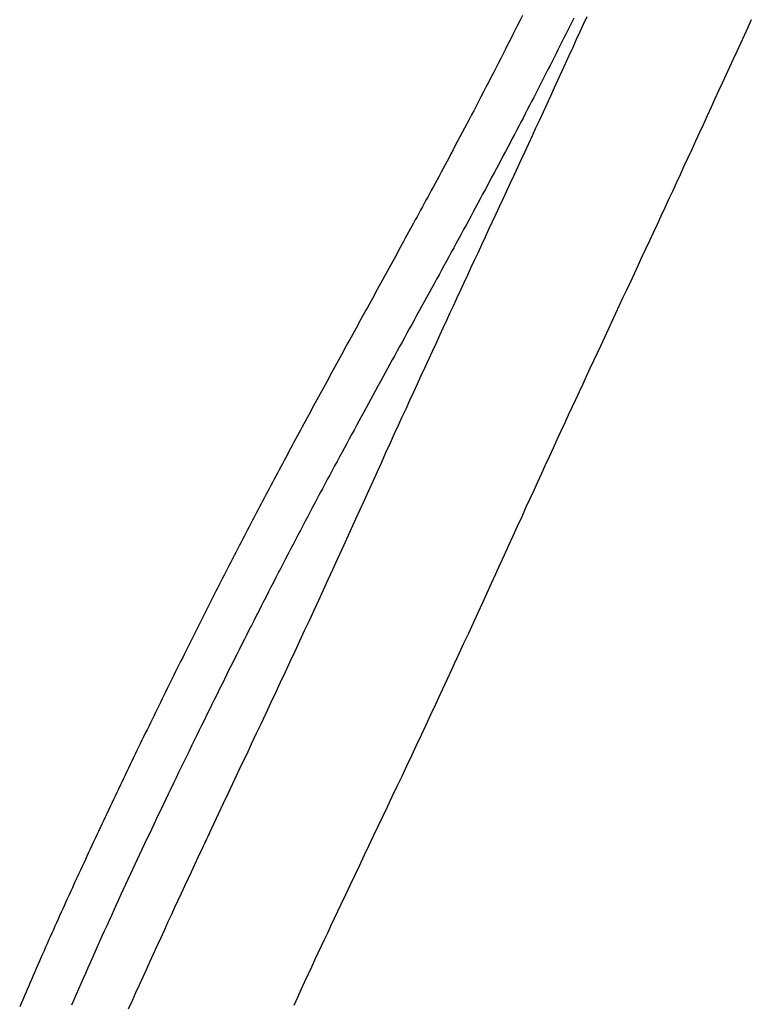
# Model space of a CAD drawing. Extents: x -437 to 951, y -378 to 653.
# Drawn here: x -124 to -109, y -103 to -82 of the extents above; entities that cross this region are included whole.
import ezdxf

# ---------------------------------------------------------------- set-up
doc = ezdxf.new("R2010")
doc.units = 0
doc.header["$LTSCALE"] = 20
doc.layers.add('DETAIL', color=5, linetype='CONTINUOUS')

msp = doc.modelspace()

# ---------------------------------------------------------------- linework, layer by layer
at = {"layer": 'DETAIL', "color": 5, "linetype": 'CONTINUOUS'}
for p, q in [((-113.405, -81.883), (-113.455, -81.985)), ((-112.321, -81.941), (-112.363, -82.025)), ((-112.111, -82.064), (-112.038, -81.903)), ((-113.506, -82.086), (-113.557, -82.187)), ((-113.455, -81.985), (-113.506, -82.086)), ((-113.455, -81.985), (-113.455, -81.985)), ((-112.405, -82.109), (-112.446, -82.192)), ((-112.363, -82.025), (-112.405, -82.109)), ((-112.363, -82.025), (-112.363, -82.025)), ((-112.184, -82.223), (-112.111, -82.064)), ((-112.111, -82.064), (-112.111, -82.064)), ((-108.646, -82.14), (-108.723, -82.308)), ((-108.57, -81.972), (-108.646, -82.14)), ((-113.608, -82.288), (-113.659, -82.39)), ((-113.557, -82.187), (-113.608, -82.288)), ((-113.557, -82.187), (-113.557, -82.187)), ((-112.529, -82.358), (-112.57, -82.441)), ((-112.487, -82.275), (-112.529, -82.358)), ((-112.529, -82.358), (-112.529, -82.358)), ((-112.446, -82.192), (-112.487, -82.275)), ((-112.446, -82.192), (-112.446, -82.192)), ((-112.259, -82.386), (-112.184, -82.223)), ((-108.723, -82.308), (-108.8, -82.475)), ((-108.723, -82.308), (-108.723, -82.308)), ((-113.71, -82.491), (-113.761, -82.592)), ((-113.659, -82.39), (-113.71, -82.491)), ((-113.659, -82.39), (-113.659, -82.39)), ((-112.612, -82.524), (-112.654, -82.607)), ((-112.57, -82.441), (-112.612, -82.524)), ((-112.612, -82.524), (-112.612, -82.524)), ((-112.415, -82.727), (-112.336, -82.555)), ((-112.336, -82.555), (-112.259, -82.386)), ((-112.259, -82.386), (-112.259, -82.386)), ((-108.8, -82.475), (-108.876, -82.643)), ((-113.864, -82.794), (-113.916, -82.895)), ((-113.813, -82.693), (-113.864, -82.794)), ((-113.864, -82.794), (-113.864, -82.794)), ((-113.761, -82.592), (-113.813, -82.693)), ((-113.761, -82.592), (-113.761, -82.592)), ((-112.737, -82.773), (-112.779, -82.856)), ((-112.695, -82.69), (-112.737, -82.773)), ((-112.654, -82.607), (-112.695, -82.69)), ((-112.695, -82.69), (-112.695, -82.69)), ((-112.493, -82.897), (-112.415, -82.727)), ((-112.415, -82.727), (-112.415, -82.727)), ((-108.876, -82.643), (-108.953, -82.81)), ((-108.876, -82.643), (-108.876, -82.643)), ((-113.967, -82.996), (-114.019, -83.096)), ((-113.916, -82.895), (-113.967, -82.996)), ((-113.967, -82.996), (-113.967, -82.996)), ((-112.822, -82.94), (-112.865, -83.025)), ((-112.779, -82.856), (-112.822, -82.94)), ((-112.779, -82.856), (-112.779, -82.856)), ((-112.571, -83.067), (-112.493, -82.897)), ((-109.03, -82.978), (-109.107, -83.146)), ((-108.953, -82.81), (-109.03, -82.978)), ((-109.03, -82.978), (-109.03, -82.978)), ((-114.071, -83.197), (-114.123, -83.298)), ((-114.019, -83.096), (-114.071, -83.197)), ((-114.071, -83.197), (-114.071, -83.197)), ((-112.951, -83.194), (-112.994, -83.279)), ((-112.908, -83.11), (-112.951, -83.194)), ((-112.951, -83.194), (-112.951, -83.194)), ((-112.865, -83.025), (-112.908, -83.11)), ((-112.865, -83.025), (-112.865, -83.025)), ((-112.649, -83.237), (-112.571, -83.067)), ((-112.571, -83.067), (-112.571, -83.067)), ((-109.107, -83.146), (-109.183, -83.313)), ((-114.175, -83.399), (-114.227, -83.499)), ((-114.123, -83.298), (-114.175, -83.399)), ((-114.175, -83.399), (-114.175, -83.399)), ((-113.038, -83.363), (-113.081, -83.448)), ((-112.994, -83.279), (-113.038, -83.363)), ((-113.038, -83.363), (-113.038, -83.363)), ((-112.805, -83.578), (-112.727, -83.408)), ((-112.727, -83.408), (-112.649, -83.237)), ((-112.727, -83.408), (-112.727, -83.408)), ((-109.183, -83.313), (-109.26, -83.479)), ((-109.183, -83.313), (-109.183, -83.313)), ((-114.28, -83.6), (-114.333, -83.702)), ((-114.227, -83.499), (-114.28, -83.6)), ((-114.28, -83.6), (-114.28, -83.6)), ((-113.167, -83.616), (-113.211, -83.701)), ((-113.124, -83.532), (-113.167, -83.616)), ((-113.081, -83.448), (-113.124, -83.532)), ((-113.124, -83.532), (-113.124, -83.532)), ((-112.884, -83.748), (-112.805, -83.578)), ((-109.26, -83.479), (-109.337, -83.648)), ((-114.385, -83.802), (-114.434, -83.895)), ((-114.333, -83.702), (-114.385, -83.802)), ((-114.385, -83.802), (-114.385, -83.802)), ((-113.256, -83.788), (-113.302, -83.876)), ((-113.211, -83.701), (-113.256, -83.788)), ((-113.211, -83.701), (-113.211, -83.701)), ((-112.962, -83.919), (-112.884, -83.748)), ((-112.884, -83.748), (-112.884, -83.748)), ((-109.418, -83.824), (-109.501, -84.004)), ((-109.337, -83.648), (-109.418, -83.824)), ((-109.337, -83.648), (-109.337, -83.648)), ((-114.481, -83.986), (-114.53, -84.078)), ((-114.434, -83.895), (-114.481, -83.986)), ((-114.481, -83.986), (-114.481, -83.986)), ((-113.347, -83.963), (-113.392, -84.05)), ((-113.302, -83.876), (-113.347, -83.963)), ((-113.302, -83.876), (-113.302, -83.876)), ((-113.04, -84.088), (-112.962, -83.919)), ((-109.501, -84.004), (-109.582, -84.182)), ((-109.501, -84.004), (-109.501, -84.004)), ((-114.578, -84.171), (-114.627, -84.263)), ((-114.53, -84.078), (-114.578, -84.171)), ((-114.578, -84.171), (-114.578, -84.171)), ((-113.483, -84.225), (-113.529, -84.312)), ((-113.438, -84.138), (-113.483, -84.225)), ((-113.483, -84.225), (-113.483, -84.225)), ((-113.392, -84.05), (-113.438, -84.138)), ((-113.392, -84.05), (-113.392, -84.05)), ((-113.118, -84.255), (-113.04, -84.088)), ((-113.04, -84.088), (-113.04, -84.088)), ((-109.582, -84.182), (-109.664, -84.359)), ((-114.724, -84.447), (-114.773, -84.54)), ((-114.676, -84.355), (-114.724, -84.447)), ((-114.627, -84.263), (-114.676, -84.355)), ((-114.676, -84.355), (-114.676, -84.355)), ((-113.575, -84.399), (-113.62, -84.486)), ((-113.529, -84.312), (-113.575, -84.399)), ((-113.575, -84.399), (-113.575, -84.399)), ((-113.271, -84.588), (-113.194, -84.422)), ((-113.194, -84.422), (-113.118, -84.255)), ((-113.194, -84.422), (-113.194, -84.422)), ((-109.664, -84.359), (-109.746, -84.537)), ((-109.664, -84.359), (-109.664, -84.359)), ((-114.823, -84.634), (-114.871, -84.724)), ((-114.773, -84.54), (-114.823, -84.634)), ((-114.773, -84.54), (-114.773, -84.54)), ((-113.714, -84.664), (-113.762, -84.754)), ((-113.666, -84.574), (-113.714, -84.664)), ((-113.62, -84.486), (-113.666, -84.574)), ((-113.666, -84.574), (-113.666, -84.574)), ((-113.349, -84.755), (-113.271, -84.588)), ((-109.746, -84.537), (-109.828, -84.714)), ((-114.914, -84.805), (-114.955, -84.881)), ((-114.871, -84.724), (-114.914, -84.805)), ((-114.871, -84.724), (-114.871, -84.724)), ((-113.809, -84.845), (-113.857, -84.935)), ((-113.762, -84.754), (-113.809, -84.845)), ((-113.762, -84.754), (-113.762, -84.754)), ((-113.426, -84.922), (-113.349, -84.755)), ((-113.349, -84.755), (-113.349, -84.755)), ((-109.828, -84.714), (-109.91, -84.892)), ((-109.828, -84.714), (-109.828, -84.714)), ((-115.039, -85.039), (-115.081, -85.118)), ((-114.997, -84.96), (-115.039, -85.039)), ((-115.039, -85.039), (-115.039, -85.039)), ((-114.955, -84.881), (-114.997, -84.96)), ((-114.955, -84.881), (-114.955, -84.881)), ((-113.905, -85.025), (-113.953, -85.115)), ((-113.857, -84.935), (-113.905, -85.025)), ((-113.857, -84.935), (-113.857, -84.935)), ((-113.503, -85.089), (-113.426, -84.922)), ((-109.992, -85.07), (-110.074, -85.248)), ((-109.91, -84.892), (-109.992, -85.07)), ((-109.992, -85.07), (-109.992, -85.07)), ((-115.165, -85.275), (-115.208, -85.354)), ((-115.123, -85.196), (-115.165, -85.275)), ((-115.081, -85.118), (-115.123, -85.196)), ((-115.123, -85.196), (-115.123, -85.196)), ((-114.001, -85.206), (-114.049, -85.296)), ((-113.953, -85.115), (-114.001, -85.206)), ((-113.953, -85.115), (-113.953, -85.115)), ((-113.657, -85.422), (-113.58, -85.255)), ((-113.58, -85.255), (-113.503, -85.089)), ((-113.503, -85.089), (-113.503, -85.089)), ((-110.074, -85.248), (-110.156, -85.425)), ((-115.251, -85.434), (-115.293, -85.511)), ((-115.208, -85.354), (-115.251, -85.434)), ((-115.208, -85.354), (-115.208, -85.354)), ((-114.145, -85.476), (-114.195, -85.569)), ((-114.097, -85.385), (-114.145, -85.476)), ((-114.145, -85.476), (-114.145, -85.476)), ((-114.049, -85.296), (-114.097, -85.385)), ((-114.049, -85.296), (-114.049, -85.296)), ((-113.735, -85.589), (-113.657, -85.422)), ((-113.657, -85.422), (-113.657, -85.422)), ((-110.156, -85.425), (-110.237, -85.6)), ((-110.156, -85.425), (-110.156, -85.425)), ((-115.367, -85.65), (-115.405, -85.719)), ((-115.331, -85.582), (-115.367, -85.65)), ((-115.367, -85.65), (-115.367, -85.65)), ((-115.293, -85.511), (-115.331, -85.582)), ((-115.293, -85.511), (-115.293, -85.511)), ((-114.245, -85.662), (-114.295, -85.756)), ((-114.195, -85.569), (-114.245, -85.662)), ((-114.245, -85.662), (-114.245, -85.662)), ((-113.812, -85.755), (-113.735, -85.589)), ((-110.237, -85.6), (-110.318, -85.774)), ((-115.48, -85.858), (-115.517, -85.927)), ((-115.442, -85.788), (-115.48, -85.858)), ((-115.405, -85.719), (-115.442, -85.788)), ((-115.442, -85.788), (-115.442, -85.788)), ((-114.345, -85.849), (-114.395, -85.942)), ((-114.295, -85.756), (-114.345, -85.849)), ((-114.345, -85.849), (-114.345, -85.849)), ((-113.887, -85.917), (-113.812, -85.755)), ((-113.812, -85.755), (-113.812, -85.755)), ((-110.318, -85.774), (-110.399, -85.949)), ((-110.318, -85.774), (-110.318, -85.774)), ((-115.593, -86.066), (-115.631, -86.136)), ((-115.555, -85.996), (-115.593, -86.066)), ((-115.593, -86.066), (-115.593, -86.066)), ((-115.517, -85.927), (-115.555, -85.996)), ((-115.517, -85.927), (-115.517, -85.927)), ((-114.445, -86.035), (-114.496, -86.128)), ((-114.395, -85.942), (-114.445, -86.035)), ((-114.445, -86.035), (-114.445, -86.035)), ((-114.036, -86.237), (-113.961, -86.077)), ((-113.961, -86.077), (-113.887, -85.917)), ((-113.961, -86.077), (-113.961, -86.077)), ((-110.399, -85.949), (-110.48, -86.124)), ((-115.703, -86.269), (-115.738, -86.333)), ((-115.668, -86.204), (-115.703, -86.269)), ((-115.631, -86.136), (-115.668, -86.204)), ((-115.668, -86.204), (-115.668, -86.204)), ((-114.596, -86.314), (-114.647, -86.407)), ((-114.546, -86.221), (-114.596, -86.314)), ((-114.496, -86.128), (-114.546, -86.221)), ((-114.546, -86.221), (-114.546, -86.221)), ((-114.111, -86.399), (-114.036, -86.237)), ((-110.561, -86.299), (-110.642, -86.473)), ((-110.48, -86.124), (-110.561, -86.299)), ((-110.48, -86.124), (-110.48, -86.124)), ((-115.844, -86.527), (-115.879, -86.591)), ((-115.808, -86.462), (-115.844, -86.527)), ((-115.773, -86.397), (-115.808, -86.462)), ((-115.808, -86.462), (-115.808, -86.462)), ((-115.738, -86.333), (-115.773, -86.397)), ((-115.738, -86.333), (-115.738, -86.333)), ((-114.698, -86.502), (-114.751, -86.598)), ((-114.647, -86.407), (-114.698, -86.502)), ((-114.647, -86.407), (-114.647, -86.407)), ((-114.185, -86.559), (-114.111, -86.399)), ((-114.111, -86.399), (-114.111, -86.399)), ((-110.642, -86.473), (-110.723, -86.648)), ((-110.642, -86.473), (-110.642, -86.473)), ((-115.949, -86.72), (-115.985, -86.785)), ((-115.914, -86.656), (-115.949, -86.72)), ((-115.949, -86.72), (-115.949, -86.72)), ((-115.879, -86.591), (-115.914, -86.656)), ((-115.879, -86.591), (-115.879, -86.591)), ((-114.803, -86.694), (-114.855, -86.79)), ((-114.751, -86.598), (-114.803, -86.694)), ((-114.751, -86.598), (-114.751, -86.598)), ((-114.335, -86.881), (-114.26, -86.72)), ((-114.26, -86.72), (-114.185, -86.559)), ((-114.26, -86.72), (-114.26, -86.72)), ((-110.723, -86.648), (-110.805, -86.823)), ((-116.054, -86.913), (-116.089, -86.976)), ((-116.02, -86.849), (-116.054, -86.913)), ((-115.985, -86.785), (-116.02, -86.849)), ((-116.02, -86.849), (-116.02, -86.849)), ((-114.907, -86.885), (-114.959, -86.981)), ((-114.855, -86.79), (-114.907, -86.885)), ((-114.855, -86.79), (-114.855, -86.79)), ((-114.41, -87.042), (-114.335, -86.881)), ((-110.805, -86.823), (-110.886, -86.999)), ((-110.805, -86.823), (-110.805, -86.823)), ((-116.158, -87.102), (-116.193, -87.166)), ((-116.124, -87.039), (-116.158, -87.102)), ((-116.158, -87.102), (-116.158, -87.102)), ((-116.089, -86.976), (-116.124, -87.039)), ((-116.089, -86.976), (-116.089, -86.976)), ((-115.011, -87.076), (-115.063, -87.172)), ((-114.959, -86.981), (-115.011, -87.076)), ((-114.959, -86.981), (-114.959, -86.981)), ((-114.484, -87.203), (-114.41, -87.042)), ((-114.41, -87.042), (-114.41, -87.042)), ((-110.886, -86.999), (-110.967, -87.172)), ((-116.297, -87.356), (-116.332, -87.419)), ((-116.263, -87.292), (-116.297, -87.356)), ((-116.297, -87.356), (-116.297, -87.356)), ((-116.228, -87.229), (-116.263, -87.292)), ((-116.193, -87.166), (-116.228, -87.229)), ((-116.228, -87.229), (-116.228, -87.229)), ((-115.167, -87.363), (-115.22, -87.458)), ((-115.115, -87.267), (-115.167, -87.363)), ((-115.167, -87.363), (-115.167, -87.363)), ((-115.063, -87.172), (-115.115, -87.267)), ((-115.063, -87.172), (-115.063, -87.172)), ((-114.633, -87.523), (-114.559, -87.363)), ((-114.559, -87.363), (-114.484, -87.203)), ((-114.559, -87.363), (-114.559, -87.363)), ((-111.046, -87.341), (-111.124, -87.509)), ((-110.967, -87.172), (-111.046, -87.341)), ((-110.967, -87.172), (-110.967, -87.172)), ((-116.401, -87.545), (-116.436, -87.609)), ((-116.367, -87.482), (-116.401, -87.545)), ((-116.332, -87.419), (-116.367, -87.482)), ((-116.367, -87.482), (-116.367, -87.482)), ((-115.272, -87.554), (-115.325, -87.649)), ((-115.22, -87.458), (-115.272, -87.554)), ((-115.272, -87.554), (-115.272, -87.554)), ((-114.707, -87.683), (-114.633, -87.523)), ((-111.124, -87.509), (-111.202, -87.676)), ((-111.124, -87.509), (-111.124, -87.509)), ((-116.505, -87.735), (-116.54, -87.798)), ((-116.471, -87.672), (-116.505, -87.735)), ((-116.505, -87.735), (-116.505, -87.735)), ((-116.436, -87.609), (-116.471, -87.672)), ((-116.436, -87.609), (-116.436, -87.609)), ((-115.377, -87.745), (-115.429, -87.841)), ((-115.325, -87.649), (-115.377, -87.745)), ((-115.377, -87.745), (-115.377, -87.745)), ((-114.781, -87.842), (-114.707, -87.683)), ((-114.707, -87.683), (-114.707, -87.683)), ((-111.202, -87.676), (-111.281, -87.845)), ((-116.644, -87.987), (-116.678, -88.05)), ((-116.609, -87.924), (-116.644, -87.987)), ((-116.644, -87.987), (-116.644, -87.987)), ((-116.575, -87.861), (-116.609, -87.924)), ((-116.54, -87.798), (-116.575, -87.861)), ((-116.575, -87.861), (-116.575, -87.861)), ((-115.482, -87.936), (-115.534, -88.032)), ((-115.429, -87.841), (-115.482, -87.936)), ((-115.482, -87.936), (-115.482, -87.936)), ((-114.855, -88.002), (-114.781, -87.842)), ((-111.281, -87.845), (-111.359, -88.013)), ((-111.281, -87.845), (-111.281, -87.845)), ((-116.748, -88.176), (-116.782, -88.239)), ((-116.713, -88.113), (-116.748, -88.176)), ((-116.678, -88.05), (-116.713, -88.113)), ((-116.713, -88.113), (-116.713, -88.113)), ((-115.587, -88.127), (-115.639, -88.223)), ((-115.534, -88.032), (-115.587, -88.127)), ((-115.587, -88.127), (-115.587, -88.127)), ((-115.003, -88.322), (-114.929, -88.162)), ((-114.929, -88.162), (-114.855, -88.002)), ((-114.855, -88.002), (-114.855, -88.002)), ((-111.437, -88.181), (-111.516, -88.349)), ((-111.359, -88.013), (-111.437, -88.181)), ((-111.437, -88.181), (-111.437, -88.181)), ((-116.851, -88.364), (-116.885, -88.427)), ((-116.816, -88.301), (-116.851, -88.364)), ((-116.851, -88.364), (-116.851, -88.364)), ((-116.782, -88.239), (-116.816, -88.301)), ((-116.782, -88.239), (-116.782, -88.239)), ((-115.692, -88.319), (-115.743, -88.412)), ((-115.639, -88.223), (-115.692, -88.319)), ((-115.692, -88.319), (-115.692, -88.319)), ((-115.077, -88.482), (-115.003, -88.322)), ((-115.003, -88.322), (-115.003, -88.322)), ((-111.516, -88.349), (-111.594, -88.517)), ((-116.988, -88.615), (-117.023, -88.677)), ((-116.954, -88.552), (-116.988, -88.615)), ((-116.988, -88.615), (-116.988, -88.615)), ((-116.92, -88.489), (-116.954, -88.552)), ((-116.885, -88.427), (-116.92, -88.489)), ((-116.92, -88.489), (-116.92, -88.489)), ((-115.845, -88.598), (-115.897, -88.692)), ((-115.794, -88.505), (-115.845, -88.598)), ((-115.743, -88.412), (-115.794, -88.505)), ((-115.794, -88.505), (-115.794, -88.505)), ((-115.151, -88.641), (-115.077, -88.482)), ((-111.594, -88.517), (-111.673, -88.686)), ((-111.594, -88.517), (-111.594, -88.517)), ((-117.091, -88.803), (-117.126, -88.866)), ((-117.057, -88.74), (-117.091, -88.803)), ((-117.023, -88.677), (-117.057, -88.74)), ((-117.057, -88.74), (-117.057, -88.74)), ((-115.948, -88.785), (-115.999, -88.878)), ((-115.897, -88.692), (-115.948, -88.785)), ((-115.897, -88.692), (-115.897, -88.692)), ((-115.298, -88.961), (-115.223, -88.798)), ((-115.223, -88.798), (-115.151, -88.641)), ((-115.151, -88.641), (-115.151, -88.641)), ((-111.673, -88.686), (-111.751, -88.854)), ((-117.195, -88.991), (-117.229, -89.054)), ((-117.16, -88.928), (-117.195, -88.991)), ((-117.195, -88.991), (-117.195, -88.991)), ((-117.126, -88.866), (-117.16, -88.928)), ((-117.126, -88.866), (-117.126, -88.866)), ((-116.05, -88.971), (-116.101, -89.065)), ((-115.999, -88.878), (-116.05, -88.971)), ((-115.999, -88.878), (-115.999, -88.878)), ((-115.378, -89.134), (-115.298, -88.961)), ((-115.298, -88.961), (-115.298, -88.961)), ((-111.827, -89.018), (-111.903, -89.181)), ((-111.751, -88.854), (-111.827, -89.018)), ((-111.751, -88.854), (-111.751, -88.854)), ((-117.332, -89.242), (-117.366, -89.305)), ((-117.298, -89.18), (-117.332, -89.242)), ((-117.332, -89.242), (-117.332, -89.242)), ((-117.263, -89.117), (-117.298, -89.18)), ((-117.229, -89.054), (-117.263, -89.117)), ((-117.263, -89.117), (-117.263, -89.117)), ((-116.153, -89.158), (-116.204, -89.251)), ((-116.101, -89.065), (-116.153, -89.158)), ((-116.101, -89.065), (-116.101, -89.065)), ((-115.46, -89.312), (-115.378, -89.134)), ((-111.903, -89.181), (-111.98, -89.345)), ((-111.903, -89.181), (-111.903, -89.181)), ((-117.435, -89.431), (-117.47, -89.495)), ((-117.401, -89.368), (-117.435, -89.431)), ((-117.366, -89.305), (-117.401, -89.368)), ((-117.401, -89.368), (-117.401, -89.368)), ((-116.305, -89.436), (-116.355, -89.528)), ((-116.254, -89.344), (-116.305, -89.436)), ((-116.305, -89.436), (-116.305, -89.436)), ((-116.204, -89.251), (-116.254, -89.344)), ((-116.204, -89.251), (-116.204, -89.251)), ((-115.541, -89.488), (-115.46, -89.312)), ((-115.46, -89.312), (-115.46, -89.312)), ((-111.98, -89.345), (-112.056, -89.509)), ((-117.539, -89.622), (-117.574, -89.685)), ((-117.504, -89.558), (-117.539, -89.622)), ((-117.539, -89.622), (-117.539, -89.622)), ((-117.47, -89.495), (-117.504, -89.558)), ((-117.47, -89.495), (-117.47, -89.495)), ((-116.405, -89.62), (-116.456, -89.712)), ((-116.355, -89.528), (-116.405, -89.62)), ((-116.405, -89.62), (-116.405, -89.62)), ((-115.621, -89.663), (-115.541, -89.488)), ((-112.056, -89.509), (-112.132, -89.673)), ((-112.056, -89.509), (-112.056, -89.509)), ((-117.643, -89.812), (-117.677, -89.875)), ((-117.608, -89.749), (-117.643, -89.812)), ((-117.574, -89.685), (-117.608, -89.749)), ((-117.608, -89.749), (-117.608, -89.749)), ((-116.506, -89.804), (-116.557, -89.897)), ((-116.456, -89.712), (-116.506, -89.804)), ((-116.506, -89.804), (-116.506, -89.804)), ((-115.782, -90.014), (-115.702, -89.838)), ((-115.702, -89.838), (-115.621, -89.663)), ((-115.621, -89.663), (-115.621, -89.663)), ((-112.208, -89.837), (-112.284, -90.001)), ((-112.132, -89.673), (-112.208, -89.837)), ((-112.208, -89.837), (-112.208, -89.837)), ((-117.781, -90.066), (-117.815, -90.13)), ((-117.746, -90.002), (-117.781, -90.066)), ((-117.712, -89.939), (-117.746, -90.002)), ((-117.746, -90.002), (-117.746, -90.002)), ((-117.677, -89.875), (-117.712, -89.939)), ((-117.677, -89.875), (-117.677, -89.875)), ((-116.607, -89.989), (-116.657, -90.081)), ((-116.557, -89.897), (-116.607, -89.989)), ((-116.607, -89.989), (-116.607, -89.989)), ((-115.863, -90.191), (-115.782, -90.014)), ((-115.782, -90.014), (-115.782, -90.014)), ((-112.284, -90.001), (-112.36, -90.165)), ((-117.885, -90.258), (-117.919, -90.322)), ((-117.85, -90.194), (-117.885, -90.258)), ((-117.885, -90.258), (-117.885, -90.258)), ((-117.815, -90.13), (-117.85, -90.194)), ((-117.815, -90.13), (-117.815, -90.13)), ((-116.758, -90.267), (-116.809, -90.361)), ((-116.707, -90.173), (-116.758, -90.267)), ((-116.657, -90.081), (-116.707, -90.173)), ((-116.707, -90.173), (-116.707, -90.173)), ((-115.943, -90.366), (-115.863, -90.191)), ((-112.36, -90.165), (-112.435, -90.327)), ((-112.36, -90.165), (-112.36, -90.165)), ((-117.989, -90.45), (-118.023, -90.514)), ((-117.954, -90.386), (-117.989, -90.45)), ((-117.919, -90.322), (-117.954, -90.386)), ((-117.954, -90.386), (-117.954, -90.386)), ((-116.86, -90.455), (-116.911, -90.548)), ((-116.809, -90.361), (-116.86, -90.455)), ((-116.809, -90.361), (-116.809, -90.361)), ((-116.022, -90.538), (-115.943, -90.366)), ((-115.943, -90.366), (-115.943, -90.366)), ((-112.435, -90.327), (-112.512, -90.493)), ((-118.092, -90.643), (-118.127, -90.707)), ((-118.058, -90.578), (-118.092, -90.643)), ((-118.092, -90.643), (-118.092, -90.643)), ((-118.023, -90.514), (-118.058, -90.578)), ((-118.023, -90.514), (-118.023, -90.514)), ((-116.962, -90.642), (-117.013, -90.736)), ((-116.911, -90.548), (-116.962, -90.642)), ((-116.911, -90.548), (-116.911, -90.548)), ((-116.104, -90.717), (-116.022, -90.538)), ((-112.593, -90.669), (-112.676, -90.849)), ((-112.512, -90.493), (-112.593, -90.669)), ((-112.512, -90.493), (-112.512, -90.493)), ((-118.232, -90.901), (-118.266, -90.966)), ((-118.197, -90.836), (-118.232, -90.901)), ((-118.232, -90.901), (-118.232, -90.901)), ((-118.162, -90.772), (-118.197, -90.836)), ((-118.127, -90.707), (-118.162, -90.772)), ((-118.162, -90.772), (-118.162, -90.772)), ((-117.064, -90.83), (-117.115, -90.924)), ((-117.013, -90.736), (-117.064, -90.83)), ((-117.013, -90.736), (-117.013, -90.736)), ((-116.193, -90.914), (-116.104, -90.717)), ((-116.104, -90.717), (-116.104, -90.717)), ((-112.676, -90.849), (-112.758, -91.028)), ((-112.676, -90.849), (-112.676, -90.849)), ((-118.336, -91.095), (-118.37, -91.16)), ((-118.301, -91.03), (-118.336, -91.095)), ((-118.266, -90.966), (-118.301, -91.03)), ((-118.301, -91.03), (-118.301, -91.03)), ((-117.216, -91.112), (-117.268, -91.208)), ((-117.165, -91.017), (-117.216, -91.112)), ((-117.216, -91.112), (-117.216, -91.112)), ((-117.115, -90.924), (-117.165, -91.017)), ((-117.115, -90.924), (-117.115, -90.924)), ((-116.287, -91.119), (-116.193, -90.914)), ((-112.758, -91.028), (-112.84, -91.205)), ((-118.439, -91.289), (-118.474, -91.354)), ((-118.405, -91.224), (-118.439, -91.289)), ((-118.439, -91.289), (-118.439, -91.289)), ((-118.37, -91.16), (-118.405, -91.224)), ((-118.37, -91.16), (-118.37, -91.16)), ((-117.32, -91.304), (-117.372, -91.401)), ((-117.268, -91.208), (-117.32, -91.304)), ((-117.32, -91.304), (-117.32, -91.304)), ((-116.469, -91.52), (-116.378, -91.32)), ((-116.378, -91.32), (-116.287, -91.119)), ((-116.287, -91.119), (-116.287, -91.119)), ((-112.84, -91.205), (-112.922, -91.383)), ((-112.84, -91.205), (-112.84, -91.205)), ((-118.545, -91.486), (-118.579, -91.552)), ((-118.51, -91.42), (-118.545, -91.486)), ((-118.474, -91.354), (-118.51, -91.42)), ((-118.51, -91.42), (-118.51, -91.42)), ((-117.423, -91.497), (-117.475, -91.593)), ((-117.372, -91.401), (-117.423, -91.497)), ((-117.423, -91.497), (-117.423, -91.497)), ((-116.56, -91.72), (-116.469, -91.52)), ((-116.469, -91.52), (-116.469, -91.52)), ((-112.922, -91.383), (-113.004, -91.562)), ((-118.649, -91.683), (-118.684, -91.749)), ((-118.614, -91.618), (-118.649, -91.683)), ((-118.649, -91.683), (-118.649, -91.683)), ((-118.579, -91.552), (-118.614, -91.618)), ((-118.579, -91.552), (-118.579, -91.552)), ((-117.526, -91.69), (-117.578, -91.786)), ((-117.475, -91.593), (-117.526, -91.69)), ((-117.526, -91.69), (-117.526, -91.69)), ((-116.652, -91.921), (-116.56, -91.72)), ((-113.004, -91.562), (-113.086, -91.741)), ((-113.004, -91.562), (-113.004, -91.562)), ((-118.789, -91.947), (-118.824, -92.013)), ((-118.754, -91.881), (-118.789, -91.947)), ((-118.789, -91.947), (-118.789, -91.947)), ((-118.719, -91.815), (-118.754, -91.881)), ((-118.684, -91.749), (-118.719, -91.815)), ((-118.719, -91.815), (-118.719, -91.815)), ((-117.629, -91.883), (-117.681, -91.979)), ((-117.578, -91.786), (-117.629, -91.883)), ((-117.629, -91.883), (-117.629, -91.883)), ((-116.743, -92.123), (-116.652, -91.921)), ((-116.652, -91.921), (-116.652, -91.921)), ((-113.167, -91.919), (-113.247, -92.093)), ((-113.086, -91.741), (-113.167, -91.919)), ((-113.167, -91.919), (-113.167, -91.919)), ((-118.895, -92.147), (-118.93, -92.214)), ((-118.859, -92.08), (-118.895, -92.147)), ((-118.824, -92.013), (-118.859, -92.08)), ((-118.859, -92.08), (-118.859, -92.08)), ((-117.732, -92.076), (-117.784, -92.174)), ((-117.681, -91.979), (-117.732, -92.076)), ((-117.732, -92.076), (-117.732, -92.076)), ((-116.834, -92.323), (-116.743, -92.123)), ((-113.247, -92.093), (-113.33, -92.275)), ((-119, -92.348), (-119.035, -92.415)), ((-118.965, -92.281), (-119, -92.348)), ((-119, -92.348), (-119, -92.348)), ((-118.93, -92.214), (-118.965, -92.281)), ((-118.93, -92.214), (-118.93, -92.214)), ((-117.837, -92.273), (-117.889, -92.371)), ((-117.784, -92.174), (-117.837, -92.273)), ((-117.837, -92.273), (-117.837, -92.273)), ((-116.924, -92.521), (-116.834, -92.323)), ((-116.834, -92.323), (-116.834, -92.323)), ((-113.33, -92.275), (-113.42, -92.473)), ((-113.33, -92.275), (-113.33, -92.275)), ((-119.105, -92.549), (-119.141, -92.616)), ((-119.07, -92.482), (-119.105, -92.549)), ((-119.035, -92.415), (-119.07, -92.482)), ((-119.07, -92.482), (-119.07, -92.482)), ((-117.992, -92.568), (-118.044, -92.666)), ((-117.941, -92.469), (-117.992, -92.568)), ((-117.889, -92.371), (-117.941, -92.469)), ((-117.941, -92.469), (-117.941, -92.469)), ((-117.017, -92.724), (-116.924, -92.521)), ((-113.42, -92.473), (-113.514, -92.679)), ((-119.211, -92.752), (-119.246, -92.82)), ((-119.176, -92.684), (-119.211, -92.752)), ((-119.211, -92.752), (-119.211, -92.752)), ((-119.141, -92.616), (-119.176, -92.684)), ((-119.141, -92.616), (-119.141, -92.616)), ((-118.096, -92.765), (-118.148, -92.864)), ((-118.044, -92.666), (-118.096, -92.765)), ((-118.044, -92.666), (-118.044, -92.666)), ((-117.114, -92.938), (-117.017, -92.724)), ((-117.017, -92.724), (-117.017, -92.724)), ((-113.514, -92.679), (-113.607, -92.881)), ((-113.514, -92.679), (-113.514, -92.679)), ((-119.317, -92.955), (-119.352, -93.023)), ((-119.282, -92.888), (-119.317, -92.955)), ((-119.246, -92.82), (-119.282, -92.888)), ((-119.282, -92.888), (-119.282, -92.888)), ((-118.199, -92.962), (-118.251, -93.061)), ((-118.148, -92.864), (-118.199, -92.962)), ((-118.148, -92.864), (-118.148, -92.864)), ((-117.214, -93.156), (-117.114, -92.938)), ((-113.607, -92.881), (-113.698, -93.082)), ((-119.422, -93.159), (-119.457, -93.227)), ((-119.387, -93.091), (-119.422, -93.159)), ((-119.422, -93.159), (-119.422, -93.159)), ((-119.352, -93.023), (-119.387, -93.091)), ((-119.352, -93.023), (-119.352, -93.023)), ((-118.303, -93.161), (-118.355, -93.261)), ((-118.251, -93.061), (-118.303, -93.161)), ((-118.251, -93.061), (-118.251, -93.061)), ((-117.312, -93.372), (-117.214, -93.156)), ((-117.214, -93.156), (-117.214, -93.156)), ((-113.698, -93.082), (-113.79, -93.283)), ((-113.698, -93.082), (-113.698, -93.082)), ((-119.528, -93.363), (-119.563, -93.432)), ((-119.493, -93.295), (-119.528, -93.363)), ((-119.457, -93.227), (-119.493, -93.295)), ((-119.493, -93.295), (-119.493, -93.295)), ((-118.407, -93.361), (-118.459, -93.461)), ((-118.355, -93.261), (-118.407, -93.361)), ((-118.355, -93.261), (-118.355, -93.261)), ((-117.411, -93.587), (-117.312, -93.372)), ((-113.79, -93.283), (-113.882, -93.485)), ((-119.634, -93.569), (-119.669, -93.637)), ((-119.598, -93.5), (-119.634, -93.569)), ((-119.634, -93.569), (-119.634, -93.569)), ((-119.563, -93.432), (-119.598, -93.5)), ((-119.563, -93.432), (-119.563, -93.432)), ((-118.511, -93.561), (-118.563, -93.661)), ((-118.459, -93.461), (-118.511, -93.561)), ((-118.459, -93.461), (-118.459, -93.461)), ((-117.509, -93.803), (-117.411, -93.587)), ((-117.411, -93.587), (-117.411, -93.587)), ((-113.882, -93.485), (-113.975, -93.687)), ((-113.882, -93.485), (-113.882, -93.485)), ((-119.739, -93.775), (-119.774, -93.843)), ((-119.704, -93.706), (-119.739, -93.775)), ((-119.669, -93.637), (-119.704, -93.706)), ((-119.704, -93.706), (-119.704, -93.706)), ((-118.615, -93.761), (-118.666, -93.861)), ((-118.563, -93.661), (-118.615, -93.761)), ((-118.563, -93.661), (-118.563, -93.661)), ((-117.608, -94.018), (-117.509, -93.803)), ((-113.975, -93.687), (-114.066, -93.888)), ((-119.844, -93.981), (-119.88, -94.05)), ((-119.809, -93.912), (-119.844, -93.981)), ((-119.844, -93.981), (-119.844, -93.981)), ((-119.774, -93.843), (-119.809, -93.912)), ((-119.774, -93.843), (-119.774, -93.843)), ((-118.718, -93.961), (-118.769, -94.062)), ((-118.666, -93.861), (-118.718, -93.961)), ((-118.666, -93.861), (-118.666, -93.861)), ((-117.707, -94.234), (-117.608, -94.018)), ((-117.608, -94.018), (-117.608, -94.018)), ((-114.066, -93.888), (-114.158, -94.088)), ((-114.066, -93.888), (-114.066, -93.888)), ((-119.951, -94.19), (-119.986, -94.26)), ((-119.915, -94.12), (-119.951, -94.19)), ((-119.88, -94.05), (-119.915, -94.12)), ((-119.915, -94.12), (-119.915, -94.12)), ((-118.821, -94.163), (-118.873, -94.264)), ((-118.769, -94.062), (-118.821, -94.163)), ((-118.769, -94.062), (-118.769, -94.062)), ((-117.806, -94.449), (-117.707, -94.234)), ((-114.158, -94.088), (-114.251, -94.291)), ((-120.057, -94.399), (-120.092, -94.469)), ((-120.022, -94.329), (-120.057, -94.399)), ((-120.057, -94.399), (-120.057, -94.399)), ((-119.986, -94.26), (-120.022, -94.329)), ((-119.986, -94.26), (-119.986, -94.26)), ((-118.925, -94.366), (-118.976, -94.467)), ((-118.873, -94.264), (-118.925, -94.366)), ((-118.873, -94.264), (-118.873, -94.264)), ((-114.251, -94.291), (-114.348, -94.504)), ((-114.251, -94.291), (-114.251, -94.291)), ((-120.163, -94.609), (-120.198, -94.679)), ((-120.128, -94.539), (-120.163, -94.609)), ((-120.092, -94.469), (-120.128, -94.539)), ((-120.128, -94.539), (-120.128, -94.539)), ((-119.028, -94.568), (-119.079, -94.67)), ((-118.976, -94.467), (-119.028, -94.568)), ((-118.976, -94.467), (-118.976, -94.467)), ((-117.905, -94.664), (-117.806, -94.449)), ((-117.806, -94.449), (-117.806, -94.449)), ((-114.348, -94.504), (-114.448, -94.722)), ((-120.269, -94.82), (-120.305, -94.891)), ((-120.234, -94.749), (-120.269, -94.82)), ((-120.269, -94.82), (-120.269, -94.82)), ((-120.198, -94.679), (-120.234, -94.749)), ((-120.198, -94.679), (-120.198, -94.679)), ((-119.131, -94.771), (-119.182, -94.873)), ((-119.079, -94.67), (-119.131, -94.771)), ((-119.079, -94.67), (-119.079, -94.67)), ((-118.005, -94.88), (-117.905, -94.664)), ((-114.448, -94.722), (-114.547, -94.938)), ((-114.448, -94.722), (-114.448, -94.722)), ((-120.376, -95.033), (-120.412, -95.104)), ((-120.341, -94.962), (-120.376, -95.033)), ((-120.305, -94.891), (-120.341, -94.962)), ((-120.341, -94.962), (-120.341, -94.962)), ((-119.233, -94.974), (-119.285, -95.076)), ((-119.182, -94.873), (-119.233, -94.974)), ((-119.182, -94.873), (-119.182, -94.873)), ((-118.106, -95.098), (-118.005, -94.88)), ((-118.005, -94.88), (-118.005, -94.88)), ((-114.547, -94.938), (-114.646, -95.152)), ((-120.483, -95.246), (-120.518, -95.317)), ((-120.447, -95.175), (-120.483, -95.246)), ((-120.483, -95.246), (-120.483, -95.246)), ((-120.412, -95.104), (-120.447, -95.175)), ((-120.412, -95.104), (-120.412, -95.104)), ((-119.337, -95.179), (-119.389, -95.283)), ((-119.285, -95.076), (-119.337, -95.179)), ((-119.285, -95.076), (-119.285, -95.076)), ((-118.208, -95.317), (-118.106, -95.098)), ((-114.646, -95.152), (-114.745, -95.367)), ((-114.646, -95.152), (-114.646, -95.152)), ((-120.589, -95.459), (-120.625, -95.531)), ((-120.553, -95.388), (-120.589, -95.459)), ((-120.518, -95.317), (-120.553, -95.388)), ((-120.553, -95.388), (-120.553, -95.388)), ((-119.441, -95.386), (-119.493, -95.49)), ((-119.389, -95.283), (-119.441, -95.386)), ((-119.389, -95.283), (-119.389, -95.283)), ((-118.31, -95.536), (-118.208, -95.317)), ((-118.208, -95.317), (-118.208, -95.317)), ((-114.745, -95.367), (-114.844, -95.582)), ((-120.696, -95.675), (-120.731, -95.747)), ((-120.66, -95.603), (-120.696, -95.675)), ((-120.696, -95.675), (-120.696, -95.675)), ((-120.625, -95.531), (-120.66, -95.603)), ((-120.625, -95.531), (-120.625, -95.531)), ((-119.545, -95.594), (-119.597, -95.697)), ((-119.493, -95.49), (-119.545, -95.594)), ((-119.493, -95.49), (-119.493, -95.49)), ((-118.411, -95.754), (-118.31, -95.536)), ((-114.844, -95.582), (-114.944, -95.797)), ((-114.844, -95.582), (-114.844, -95.582)), ((-120.802, -95.89), (-120.838, -95.962)), ((-120.767, -95.818), (-120.802, -95.89)), ((-120.731, -95.747), (-120.767, -95.818)), ((-120.767, -95.818), (-120.767, -95.818)), ((-119.648, -95.801), (-119.7, -95.905)), ((-119.597, -95.697), (-119.648, -95.801)), ((-119.597, -95.697), (-119.597, -95.697)), ((-118.513, -95.972), (-118.411, -95.754)), ((-118.411, -95.754), (-118.411, -95.754)), ((-114.944, -95.797), (-115.043, -96.012)), ((-120.909, -96.106), (-120.944, -96.178)), ((-120.873, -96.034), (-120.909, -96.106)), ((-120.909, -96.106), (-120.909, -96.106)), ((-120.838, -95.962), (-120.873, -96.034)), ((-120.838, -95.962), (-120.838, -95.962)), ((-119.751, -96.008), (-119.803, -96.112)), ((-119.7, -95.905), (-119.751, -96.008)), ((-119.7, -95.905), (-119.7, -95.905)), ((-118.616, -96.19), (-118.513, -95.972)), ((-115.043, -96.012), (-115.143, -96.226)), ((-115.043, -96.012), (-115.043, -96.012)), ((-120.98, -96.251), (-121.016, -96.323)), ((-120.944, -96.178), (-120.98, -96.251)), ((-120.98, -96.251), (-120.98, -96.251)), ((-119.856, -96.22), (-119.91, -96.329)), ((-119.803, -96.112), (-119.856, -96.22)), ((-119.803, -96.112), (-119.803, -96.112)), ((-118.718, -96.408), (-118.616, -96.19)), ((-118.616, -96.19), (-118.616, -96.19)), ((-115.143, -96.226), (-115.243, -96.441)), ((-121.087, -96.468), (-121.122, -96.541)), ((-121.051, -96.396), (-121.087, -96.468)), ((-121.016, -96.323), (-121.051, -96.396)), ((-121.051, -96.396), (-121.051, -96.396)), ((-119.964, -96.438), (-120.017, -96.547)), ((-119.91, -96.329), (-119.964, -96.438)), ((-119.91, -96.329), (-119.91, -96.329)), ((-118.82, -96.626), (-118.718, -96.408)), ((-115.243, -96.441), (-115.344, -96.658)), ((-115.243, -96.441), (-115.243, -96.441)), ((-121.193, -96.686), (-121.228, -96.758)), ((-121.158, -96.613), (-121.193, -96.686)), ((-121.193, -96.686), (-121.193, -96.686)), ((-121.122, -96.541), (-121.158, -96.613)), ((-121.122, -96.541), (-121.122, -96.541)), ((-120.071, -96.655), (-120.124, -96.764)), ((-120.017, -96.547), (-120.071, -96.655)), ((-120.017, -96.547), (-120.017, -96.547)), ((-118.924, -96.846), (-118.82, -96.626)), ((-118.82, -96.626), (-118.82, -96.626)), ((-115.344, -96.658), (-115.446, -96.875)), ((-121.299, -96.904), (-121.335, -96.977)), ((-121.264, -96.831), (-121.299, -96.904)), ((-121.228, -96.758), (-121.264, -96.831)), ((-121.264, -96.831), (-121.264, -96.831)), ((-120.178, -96.873), (-120.231, -96.982)), ((-120.124, -96.764), (-120.178, -96.873)), ((-120.124, -96.764), (-120.124, -96.764)), ((-119.026, -97.062), (-118.924, -96.846)), ((-115.446, -96.875), (-115.547, -97.092)), ((-115.446, -96.875), (-115.446, -96.875)), ((-121.406, -97.124), (-121.442, -97.197)), ((-121.371, -97.05), (-121.406, -97.124)), ((-121.406, -97.124), (-121.406, -97.124)), ((-121.335, -96.977), (-121.371, -97.05)), ((-121.335, -96.977), (-121.335, -96.977)), ((-120.284, -97.09), (-120.337, -97.199)), ((-120.231, -96.982), (-120.284, -97.09)), ((-120.231, -96.982), (-120.231, -96.982)), ((-119.125, -97.273), (-119.026, -97.062)), ((-119.026, -97.062), (-119.026, -97.062)), ((-115.547, -97.092), (-115.649, -97.309)), ((-121.513, -97.343), (-121.548, -97.416)), ((-121.477, -97.27), (-121.513, -97.343)), ((-121.442, -97.197), (-121.477, -97.27)), ((-121.477, -97.27), (-121.477, -97.27)), ((-120.392, -97.312), (-120.448, -97.426)), ((-120.337, -97.199), (-120.392, -97.312)), ((-120.337, -97.199), (-120.337, -97.199)), ((-119.223, -97.482), (-119.125, -97.273)), ((-115.649, -97.309), (-115.751, -97.526)), ((-115.649, -97.309), (-115.649, -97.309)), ((-121.619, -97.563), (-121.654, -97.637)), ((-121.583, -97.49), (-121.619, -97.563)), ((-121.619, -97.563), (-121.619, -97.563)), ((-121.548, -97.416), (-121.583, -97.49)), ((-121.548, -97.416), (-121.548, -97.416)), ((-120.503, -97.539), (-120.558, -97.653)), ((-120.448, -97.426), (-120.503, -97.539)), ((-120.448, -97.426), (-120.448, -97.426)), ((-119.322, -97.691), (-119.223, -97.482)), ((-119.223, -97.482), (-119.223, -97.482)), ((-115.751, -97.526), (-115.853, -97.743)), ((-121.69, -97.711), (-121.725, -97.784)), ((-121.654, -97.637), (-121.69, -97.711)), ((-121.69, -97.711), (-121.69, -97.711)), ((-120.613, -97.766), (-120.667, -97.879)), ((-120.558, -97.653), (-120.613, -97.766)), ((-120.558, -97.653), (-120.558, -97.653)), ((-119.422, -97.901), (-119.322, -97.691)), ((-115.853, -97.743), (-115.955, -97.959)), ((-115.853, -97.743), (-115.853, -97.743)), ((-121.796, -97.932), (-121.832, -98.006)), ((-121.761, -97.858), (-121.796, -97.932)), ((-121.725, -97.784), (-121.761, -97.858)), ((-121.761, -97.858), (-121.761, -97.858)), ((-120.667, -97.879), (-120.722, -97.993)), ((-120.667, -97.879), (-120.667, -97.879)), ((-119.521, -98.11), (-119.422, -97.901)), ((-119.422, -97.901), (-119.422, -97.901)), ((-115.955, -97.959), (-116.058, -98.176)), ((-121.902, -98.154), (-121.937, -98.228)), ((-121.867, -98.08), (-121.902, -98.154)), ((-121.902, -98.154), (-121.902, -98.154)), ((-121.832, -98.006), (-121.867, -98.08)), ((-121.832, -98.006), (-121.832, -98.006)), ((-120.777, -98.106), (-120.832, -98.221)), ((-120.722, -97.993), (-120.777, -98.106)), ((-120.777, -98.106), (-120.777, -98.106)), ((-119.62, -98.32), (-119.521, -98.11)), ((-116.058, -98.176), (-116.161, -98.394)), ((-116.058, -98.176), (-116.058, -98.176)), ((-122.008, -98.376), (-122.044, -98.45)), ((-121.973, -98.302), (-122.008, -98.376)), ((-121.937, -98.228), (-121.973, -98.302)), ((-121.973, -98.302), (-121.973, -98.302)), ((-120.886, -98.334), (-120.938, -98.441)), ((-120.832, -98.221), (-120.886, -98.334)), ((-120.886, -98.334), (-120.886, -98.334)), ((-119.719, -98.529), (-119.62, -98.32)), ((-119.62, -98.32), (-119.62, -98.32)), ((-116.161, -98.394), (-116.263, -98.609)), ((-122.114, -98.599), (-122.15, -98.674)), ((-122.079, -98.525), (-122.114, -98.599)), ((-122.114, -98.599), (-122.114, -98.599)), ((-122.044, -98.45), (-122.079, -98.525)), ((-122.044, -98.45), (-122.044, -98.45)), ((-120.988, -98.547), (-121.039, -98.653)), ((-120.938, -98.441), (-120.988, -98.547)), ((-120.988, -98.547), (-120.988, -98.547)), ((-119.818, -98.739), (-119.719, -98.529)), ((-122.185, -98.748), (-122.22, -98.823)), ((-122.15, -98.674), (-122.185, -98.748)), ((-122.185, -98.748), (-122.185, -98.748)), ((-121.09, -98.76), (-121.14, -98.866)), ((-121.039, -98.653), (-121.09, -98.76)), ((-121.09, -98.76), (-121.09, -98.76)), ((-119.917, -98.948), (-119.818, -98.739)), ((-119.818, -98.739), (-119.818, -98.739)), ((-116.263, -98.609), (-116.362, -98.816)), ((-116.263, -98.609), (-116.263, -98.609)), ((-122.29, -98.972), (-122.325, -99.047)), ((-122.255, -98.898), (-122.29, -98.972)), ((-122.22, -98.823), (-122.255, -98.898)), ((-122.255, -98.898), (-122.255, -98.898)), ((-121.191, -98.973), (-121.242, -99.079)), ((-121.14, -98.866), (-121.191, -98.973)), ((-121.191, -98.973), (-121.191, -98.973)), ((-120.017, -99.158), (-119.917, -98.948)), ((-116.458, -99.02), (-116.556, -99.226)), ((-116.362, -98.816), (-116.458, -99.02)), ((-116.458, -99.02), (-116.458, -99.02)), ((-122.395, -99.196), (-122.43, -99.27)), ((-122.36, -99.121), (-122.395, -99.196)), ((-122.395, -99.196), (-122.395, -99.196)), ((-122.325, -99.047), (-122.36, -99.121)), ((-122.325, -99.047), (-122.325, -99.047)), ((-121.292, -99.186), (-121.343, -99.293)), ((-121.242, -99.079), (-121.292, -99.186)), ((-121.292, -99.186), (-121.292, -99.186)), ((-120.034, -99.195), (-120.052, -99.232)), ((-120.017, -99.158), (-120.034, -99.195)), ((-116.556, -99.226), (-116.654, -99.432)), ((-122.5, -99.419), (-122.534, -99.494)), ((-122.465, -99.345), (-122.5, -99.419)), ((-122.43, -99.27), (-122.465, -99.345)), ((-122.465, -99.345), (-122.465, -99.345)), ((-121.393, -99.4), (-121.443, -99.505)), ((-121.343, -99.293), (-121.393, -99.4)), ((-121.393, -99.4), (-121.393, -99.4)), ((-120.141, -99.422), (-120.157, -99.454)), ((-120.122, -99.38), (-120.141, -99.422)), ((-120.104, -99.342), (-120.122, -99.38)), ((-120.122, -99.38), (-120.122, -99.38)), ((-120.087, -99.306), (-120.104, -99.342)), ((-120.069, -99.269), (-120.087, -99.306)), ((-120.087, -99.306), (-120.087, -99.306)), ((-120.052, -99.232), (-120.069, -99.269)), ((-120.052, -99.232), (-120.052, -99.232)), ((-116.654, -99.432), (-116.752, -99.637)), ((-116.654, -99.432), (-116.654, -99.432)), ((-122.604, -99.643), (-122.638, -99.717)), ((-122.569, -99.568), (-122.604, -99.643)), ((-122.604, -99.643), (-122.604, -99.643)), ((-122.534, -99.494), (-122.569, -99.568)), ((-122.534, -99.494), (-122.534, -99.494)), ((-121.492, -99.611), (-121.542, -99.716)), ((-121.443, -99.505), (-121.492, -99.611)), ((-121.492, -99.611), (-121.492, -99.611)), ((-120.191, -99.528), (-120.254, -99.661)), ((-120.166, -99.473), (-120.191, -99.528)), ((-120.191, -99.528), (-120.191, -99.528)), ((-120.157, -99.454), (-120.166, -99.473)), ((-120.157, -99.454), (-120.157, -99.454)), ((-116.752, -99.637), (-116.849, -99.843)), ((-122.673, -99.792), (-122.707, -99.866)), ((-122.638, -99.717), (-122.673, -99.792)), ((-122.673, -99.792), (-122.673, -99.792)), ((-121.591, -99.822), (-121.64, -99.928)), ((-121.542, -99.716), (-121.591, -99.822)), ((-121.591, -99.822), (-121.591, -99.822)), ((-120.333, -99.829), (-120.405, -99.984)), ((-120.254, -99.661), (-120.333, -99.829)), ((-120.333, -99.829), (-120.333, -99.829)), ((-116.849, -99.843), (-116.947, -100.049)), ((-116.849, -99.843), (-116.849, -99.843)), ((-122.776, -100.014), (-122.81, -100.088)), ((-122.741, -99.94), (-122.776, -100.014)), ((-122.707, -99.866), (-122.741, -99.94)), ((-122.741, -99.94), (-122.741, -99.94)), ((-121.69, -100.034), (-121.739, -100.14)), ((-121.64, -99.928), (-121.69, -100.034)), ((-121.69, -100.034), (-121.69, -100.034)), ((-120.405, -99.984), (-120.473, -100.13)), ((-116.947, -100.049), (-117.045, -100.254)), ((-122.878, -100.237), (-122.912, -100.311)), ((-122.844, -100.162), (-122.878, -100.237)), ((-122.878, -100.237), (-122.878, -100.237)), ((-122.81, -100.088), (-122.844, -100.162)), ((-122.81, -100.088), (-122.81, -100.088)), ((-121.788, -100.245), (-121.836, -100.35)), ((-121.739, -100.14), (-121.788, -100.245)), ((-121.788, -100.245), (-121.788, -100.245)), ((-120.473, -100.13), (-120.543, -100.279)), ((-120.473, -100.13), (-120.473, -100.13)), ((-117.045, -100.254), (-117.143, -100.46)), ((-117.045, -100.254), (-117.045, -100.254)), ((-122.979, -100.459), (-123.013, -100.533)), ((-122.946, -100.385), (-122.979, -100.459)), ((-122.912, -100.311), (-122.946, -100.385)), ((-122.946, -100.385), (-122.946, -100.385)), ((-121.886, -100.457), (-121.936, -100.566)), ((-121.836, -100.35), (-121.886, -100.457)), ((-121.886, -100.457), (-121.886, -100.457)), ((-120.613, -100.431), (-120.684, -100.583)), ((-120.543, -100.279), (-120.613, -100.431)), ((-120.613, -100.431), (-120.613, -100.431)), ((-117.143, -100.46), (-117.24, -100.666)), ((-123.08, -100.681), (-123.114, -100.755)), ((-123.047, -100.607), (-123.08, -100.681)), ((-123.08, -100.681), (-123.08, -100.681)), ((-123.013, -100.533), (-123.047, -100.607)), ((-123.013, -100.533), (-123.013, -100.533)), ((-121.987, -100.677), (-122.037, -100.787)), ((-121.936, -100.566), (-121.987, -100.677)), ((-121.987, -100.677), (-121.987, -100.677)), ((-120.684, -100.583), (-120.753, -100.733)), ((-117.24, -100.666), (-117.31, -100.813)), ((-123.147, -100.83), (-123.181, -100.904)), ((-123.114, -100.755), (-123.147, -100.83)), ((-123.147, -100.83), (-123.147, -100.83)), ((-122.037, -100.787), (-122.087, -100.897)), ((-120.821, -100.881), (-120.892, -101.035)), ((-120.753, -100.733), (-120.821, -100.881)), ((-120.753, -100.733), (-120.753, -100.733)), ((-117.31, -100.813), (-117.38, -100.96)), ((-123.247, -101.052), (-123.281, -101.126)), ((-123.214, -100.978), (-123.247, -101.052)), ((-123.181, -100.904), (-123.214, -100.978)), ((-123.214, -100.978), (-123.214, -100.978)), ((-122.137, -101.007), (-122.187, -101.118)), ((-122.087, -100.897), (-122.137, -101.007)), ((-122.087, -100.897), (-122.087, -100.897)), ((-120.892, -101.035), (-120.967, -101.199)), ((-120.892, -101.035), (-120.892, -101.035)), ((-117.38, -100.96), (-117.449, -101.107)), ((-117.38, -100.96), (-117.38, -100.96)), ((-123.347, -101.274), (-123.38, -101.349)), ((-123.314, -101.2), (-123.347, -101.274)), ((-123.347, -101.274), (-123.347, -101.274)), ((-123.281, -101.126), (-123.314, -101.2)), ((-123.281, -101.126), (-123.281, -101.126)), ((-122.237, -101.228), (-122.287, -101.338)), ((-122.187, -101.118), (-122.237, -101.228)), ((-122.187, -101.118), (-122.187, -101.118)), ((-120.967, -101.199), (-121.045, -101.368)), ((-117.518, -101.255), (-117.588, -101.402)), ((-117.449, -101.107), (-117.518, -101.255)), ((-117.518, -101.255), (-117.518, -101.255)), ((-123.445, -101.497), (-123.478, -101.571)), ((-123.413, -101.423), (-123.445, -101.497)), ((-123.38, -101.349), (-123.413, -101.423)), ((-123.413, -101.423), (-123.413, -101.423)), ((-122.337, -101.448), (-122.386, -101.559)), ((-122.287, -101.338), (-122.337, -101.448)), ((-122.287, -101.338), (-122.287, -101.338)), ((-121.045, -101.368), (-121.121, -101.535)), ((-121.045, -101.368), (-121.045, -101.368)), ((-117.588, -101.402), (-117.657, -101.55)), ((-123.544, -101.719), (-123.576, -101.793)), ((-123.511, -101.645), (-123.544, -101.719)), ((-123.544, -101.719), (-123.544, -101.719)), ((-123.478, -101.571), (-123.511, -101.645)), ((-123.478, -101.571), (-123.478, -101.571)), ((-122.436, -101.671), (-122.486, -101.784)), ((-122.386, -101.559), (-122.436, -101.671)), ((-122.386, -101.559), (-122.386, -101.559)), ((-121.197, -101.701), (-121.273, -101.868)), ((-121.121, -101.535), (-121.197, -101.701)), ((-121.197, -101.701), (-121.197, -101.701)), ((-117.726, -101.698), (-117.795, -101.845)), ((-117.657, -101.55), (-117.726, -101.698)), ((-117.657, -101.55), (-117.657, -101.55)), ((-123.609, -101.867), (-123.641, -101.942)), ((-123.576, -101.793), (-123.609, -101.867)), ((-123.609, -101.867), (-123.609, -101.867)), ((-122.536, -101.896), (-122.586, -102.008)), ((-122.486, -101.784), (-122.536, -101.896)), ((-122.486, -101.784), (-122.486, -101.784)), ((-121.273, -101.868), (-121.349, -102.035)), ((-117.795, -101.845), (-117.862, -101.99)), ((-117.795, -101.845), (-117.795, -101.845)), ((-123.706, -102.09), (-123.738, -102.164)), ((-123.674, -102.016), (-123.706, -102.09)), ((-123.641, -101.942), (-123.674, -102.016)), ((-123.674, -102.016), (-123.674, -102.016)), ((-122.636, -102.121), (-122.685, -102.233)), ((-122.586, -102.008), (-122.636, -102.121)), ((-122.586, -102.008), (-122.586, -102.008)), ((-121.349, -102.035), (-121.424, -102.202)), ((-121.349, -102.035), (-121.349, -102.035)), ((-117.932, -102.14), (-118.006, -102.302)), ((-117.862, -101.99), (-117.932, -102.14)), ((-117.932, -102.14), (-117.932, -102.14)), ((-123.802, -102.312), (-123.834, -102.386)), ((-123.77, -102.238), (-123.802, -102.312)), ((-123.802, -102.312), (-123.802, -102.312)), ((-123.738, -102.164), (-123.77, -102.238)), ((-123.738, -102.164), (-123.738, -102.164)), ((-122.735, -102.346), (-122.784, -102.458)), ((-122.685, -102.233), (-122.735, -102.346)), ((-122.685, -102.233), (-122.685, -102.233)), ((-121.424, -102.202), (-121.5, -102.369)), ((-118.006, -102.302), (-118.083, -102.468)), ((-123.898, -102.534), (-123.93, -102.608)), ((-123.866, -102.46), (-123.898, -102.534)), ((-123.834, -102.386), (-123.866, -102.46)), ((-123.866, -102.46), (-123.866, -102.46)), ((-122.784, -102.458), (-122.833, -102.571)), ((-122.784, -102.458), (-122.784, -102.458)), ((-121.575, -102.534), (-121.651, -102.702)), ((-121.5, -102.369), (-121.575, -102.534)), ((-121.5, -102.369), (-121.5, -102.369)), ((-118.083, -102.468), (-118.159, -102.633)), ((-118.083, -102.468), (-118.083, -102.468)), ((-123.993, -102.756), (-124.025, -102.829)), ((-123.962, -102.682), (-123.993, -102.756)), ((-123.993, -102.756), (-123.993, -102.756)), ((-123.93, -102.608), (-123.962, -102.682)), ((-123.93, -102.608), (-123.93, -102.608)), ((-122.882, -102.684), (-122.93, -102.795)), ((-122.833, -102.571), (-122.882, -102.684)), ((-122.882, -102.684), (-122.882, -102.684)), ((-121.651, -102.702), (-121.73, -102.877)), ((-121.651, -102.702), (-121.651, -102.702)), ((-118.159, -102.633), (-118.234, -102.797))]:
    msp.add_line(p, q, dxfattribs=at)

doc.saveas('drawing.dxf')
